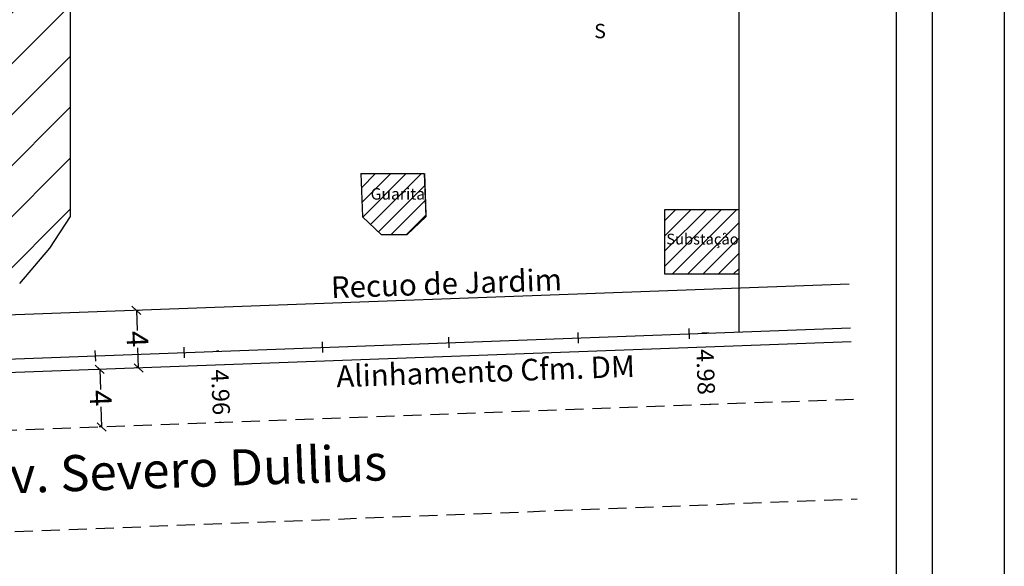
# Model space of a CAD drawing. Extents: x 184854 to 184958, y 1681268 to 1681414.
# Drawn here: x 184890 to 184958, y 1681340 to 1681377 of the extents above; entities that cross this region are included whole.
import ezdxf

# ---------------------------------------------------------------- set-up
doc = ezdxf.new("R2010")
doc.units = 0
doc.header["$LTSCALE"] = 5
doc.header["$MEASUREMENT"] = 0
doc.header["$PDMODE"] = 2
doc.header["$PDSIZE"] = -1
doc.linetypes.add('DASHED2', pattern=[0.375, 0.25, -0.125])
doc.layers.get('0').update_dxf_attribs({"linetype": 'CONTINUOUS'})
doc.layers.get('DEFPOINTS').update_dxf_attribs({"linetype": 'CONTINUOUS'})
for name, color, linetype in [('NORTE', 7, 'CONTINUOUS'), ('T-ALINH-PROJ-C', 6, 'CONTINUOUS'), ('T-ALINH-RJAR', 3, 'CONTINUOUS'), ('T-DIM', 1, 'CONTINUOUS'), ('T-DIVIS-EXIS', 7, 'CONTINUOUS'), ('T-EDIF', 5, 'CONTINUOUS'), ('T-MFIO-EXI', 7, 'DASHED2'), ('T-TEXTP', 7, 'CONTINUOUS')]:
    doc.layers.add(name, color=color, linetype=linetype)
doc.styles.add('ROMANT', font='romant', dxfattribs={"height": 0.2})
doc.styles.get("Standard").update_dxf_attribs({"font": 'ARIAL.TTF'})
doc.dimstyles.get("Standard").update_dxf_attribs({"dimtxt": 0.18, "dimasz": 0.18, "dimexe": 0.18, "dimexo": 0.0625, "dimgap": 0.09, "dimtad": 0, "dimtih": 1, "dimtoh": 1, "dimdec": 4, "dimzin": 0, "dimdsep": 46, "dimtxsty": 'Standard', "dimcen": 0.09, "dimadec": 0, "dimazin": 0, "dimtfac": 1, "dimtdec": 4, "dimtofl": 0, "dimtmove": 0, "dimatfit": 0, "dimfxl": 0, "dimtolj": 1, "dimtzin": 0, "dimarcsym": 0})
pattern_1 = [(45, (0, 0), (-0.5303300859, 0.5303300859), [])]

# ---------------------------------------------------------------- blocks, each defined once
blk = doc.blocks.new('*D14')
at = {"layer": 'DEFPOINTS', "color": 0}
for p in [(184903.373, 1681354.47), (184903.411, 1681354.472), (184903.595, 1681349.518)]:
    blk.add_point(p, dxfattribs=at)
at = {"layer": 'T-DIM', "color": 0, "lineweight": -2}
for p, q in [((184903.349, 1681354.469), (184903.193, 1681354.463)), ((184903.533, 1681349.516), (184903.377, 1681349.51))]:
    blk.add_line(p, q, dxfattribs=at)
at = {"layer": 'T-DIM', "color": 0, "insert": (184903.479, 1681351.623), "char_height": 1.2, "attachment_point": 5, "rotation": 272.12915}
blk.add_mtext('\\A1;4.96', dxfattribs=at)
blk = doc.blocks.new('_Oblique')
at = {"color": 0, "linetype": 'ByBlock', "lineweight": -2}
blk.add_line((-0.5, -0.5), (0.5, 0.5), dxfattribs=at)
blk = doc.blocks.new('NORTEGEO')
at = {"layer": 'NORTE', "color": 7, "style": 'ROMANT'}
blk.add_text('S', height=1.116, dxfattribs=at).set_placement((-0.697, -8.41))
blk = doc.blocks.new('*D28')
at = {"layer": 'DEFPOINTS', "color": 0}
for p in [(184897.635, 1681357.305), (184897.635, 1681357.305), (184897.781, 1681353.308)]:
    blk.add_point(p, dxfattribs=at)
at = {"layer": 'T-DIM', "color": 0, "lineweight": -2}
for p, q in [((184897.635, 1681357.305), (184897.686, 1681355.915)), ((184897.697, 1681357.308), (184897.815, 1681357.312)), ((184897.781, 1681353.308), (184897.73, 1681354.698)), ((184897.719, 1681353.306), (184897.601, 1681353.302))]:
    blk.add_line(p, q, dxfattribs=at)
at = {"layer": 'T-DIM', "color": 0, "lineweight": -2, "xscale": 0.6, "yscale": 0.6, "zscale": 0.6}
for p, rotation in [((184897.635, 1681357.305), 92.09719399561921), ((184897.781, 1681353.308), 272.0971939956192)]:
    blk.add_blockref('_Oblique', p, dxfattribs=dict(at, rotation=rotation))
at = {"layer": 'T-DIM', "color": 0, "insert": (184897.708, 1681355.307), "char_height": 1.5, "attachment_point": 5, "rotation": 272.09719}
blk.add_mtext('\\A1;4', dxfattribs=at)
blk = doc.blocks.new('*D29')
at = {"layer": 'DEFPOINTS', "color": 0}
for p in [(184895.081, 1681353.209), (184895.081, 1681353.209), (184895.228, 1681349.212)]:
    blk.add_point(p, dxfattribs=at)
at = {"layer": 'T-DIM', "color": 0, "lineweight": -2}
for p, q in [((184895.019, 1681353.207), (184894.902, 1681353.203)), ((184895.081, 1681353.209), (184895.132, 1681351.819)), ((184895.228, 1681349.212), (184895.177, 1681350.602)), ((184895.165, 1681349.21), (184895.048, 1681349.205))]:
    blk.add_line(p, q, dxfattribs=at)
at = {"layer": 'T-DIM', "color": 0, "lineweight": -2, "xscale": 0.6, "yscale": 0.6, "zscale": 0.6}
for p, rotation in [((184895.081, 1681353.209), 92.09719399603578), ((184895.228, 1681349.212), 272.0971939960358)]:
    blk.add_blockref('_Oblique', p, dxfattribs=dict(at, rotation=rotation))
at = {"layer": 'T-DIM', "color": 0, "insert": (184895.155, 1681351.211), "char_height": 1.5, "attachment_point": 5, "rotation": 272.09719}
blk.add_mtext('\\A1;4', dxfattribs=at)
blk = doc.blocks.new('MURO')
at = {"layer": 'T-DIVIS-EXIS'}
blk.add_line((0, -0.4), (0, 0.4), dxfattribs=at)
blk = doc.blocks.new('*D31')
at = {"layer": 'DEFPOINTS', "color": 0}
for p in [(184937.407, 1681355.735), (184937.243, 1681350.751), (184937.589, 1681350.763)]:
    blk.add_point(p, dxfattribs=at)
at = {"layer": 'T-DIM', "color": 0, "lineweight": -2}
for p, q in [((184937.345, 1681355.733), (184936.881, 1681355.716)), ((184937.527, 1681350.761), (184937.063, 1681350.744))]:
    blk.add_line(p, q, dxfattribs=at)
at = {"layer": 'T-DIM', "color": 0, "insert": (184937.16, 1681353.033), "char_height": 1.2, "attachment_point": 5, "rotation": 272.09719}
blk.add_mtext('\\A1;4.98', dxfattribs=at)

msp = doc.modelspace()

# ---------------------------------------------------------------- hatches: boundary and pattern name
at = {"layer": 'T-EDIF'}
h = msp.add_hatch(dxfattribs=at)
h.set_pattern_fill('ANSI31', color=256, scale=20, style=0)
h.paths.add_polyline_path([(184906.556, 1681393.147), (184869.225, 1681394.121), (184869.225, 1681358.782), (184874.356, 1681358.775), (184874.356, 1681358.185), (184877.834, 1681358.234), (184877.816, 1681358.915), (184883.306, 1681358.909), (184883.306, 1681358.537), (184886.784, 1681358.585), (184886.808, 1681359.163), (184889.527, 1681359.16), (184891.628, 1681361.619), (184893.055, 1681363.81), (184893.055, 1681379.162), (184906.556, 1681379.586)])
h.paths.add_polyline_path([(184877.681, 1681382.478), (184886.721, 1681382.478), (184886.721, 1681380.506), (184877.681, 1681380.506)], flags=24)
h.paths.add_polyline_path([(184878.162, 1681379.26), (184886.068, 1681379.26), (184886.068, 1681375.109), (184878.162, 1681375.109)], flags=24)
h.paths.add_polyline_path([(184878.1, 1681369.001), (184886.007, 1681369.001), (184886.007, 1681364.848), (184878.1, 1681364.848)], flags=24)
h.paths.add_polyline_path([(184878.039, 1681374.082), (184885.945, 1681374.082), (184885.945, 1681369.93), (184878.039, 1681369.93)], flags=24)
h = msp.add_hatch(dxfattribs=at)
h.set_pattern_fill('ANSI31', color=256, scale=6, style=0)
h.set_pattern_definition(pattern_1)
h.paths.add_polyline_path([(184917.724, 1681363.794), (184917.622, 1681366.791), (184913.225, 1681366.791), (184913.326, 1681363.794), (184914.623, 1681362.569), (184916.427, 1681362.569)])
h.paths.add_polyline_path([(184913.694, 1681365.988), (184917.652, 1681365.988), (184917.652, 1681364.76), (184913.694, 1681364.76)], flags=24)
h = msp.add_hatch(dxfattribs=at)
h.set_pattern_fill('ANSI31', color=256, scale=6, style=0)
h.set_pattern_definition(pattern_1)
h.paths.add_polyline_path([(184939.473, 1681359.811), (184939.473, 1681364.308), (184934.323, 1681364.308), (184934.323, 1681359.811)])
h.paths.add_polyline_path([(184934.238, 1681362.811), (184939.478, 1681362.811), (184939.478, 1681361.468), (184934.238, 1681361.468)], flags=9)

# ---------------------------------------------------------------- linework, layer by layer
msp.add_lwpolyline([(184859.009, 1681411.11), (184952.894, 1681411.11), (184952.894, 1681272.612), (184859.009, 1681272.612)], close=True)
at = {"layer": 'DEFPOINTS'}
msp.add_lwpolyline([(184854.009, 1681414.335), (184957.894, 1681414.335), (184957.894, 1681267.612), (184854.009, 1681267.612)], close=True, dxfattribs=at)
at = {"layer": 'T-ALINH-PROJ-C'}
msp.add_line((184947.267, 1681355.12), (184865.235, 1681352.116), dxfattribs=at)
at = {"layer": 'T-ALINH-RJAR'}
msp.add_line((184947.12, 1681359.118), (184865.088, 1681356.114), dxfattribs=at)
at = {"layer": 'T-DIM'}
msp.add_lwpolyline([(184861.509, 1681408.61), (184950.394, 1681408.61), (184950.394, 1681275.112), (184861.509, 1681275.112)], close=True, dxfattribs=at)
at = {"layer": 'T-DIVIS-EXIS'}
for p, q in [((184939.473, 1681355.812), (184939.473, 1681382.234)), ((184869.225, 1681353.201), (184947.218, 1681356.1))]:
    msp.add_line(p, q, dxfattribs=at)
at = {"layer": 'T-EDIF'}
for p, q in [((184893.055, 1681363.81), (184893.055, 1681379.162)), ((184913.225, 1681366.791), (184913.326, 1681363.794)), ((184913.225, 1681366.791), (184917.622, 1681366.791)), ((184917.622, 1681366.791), (184917.724, 1681363.794)), ((184917.627, 1681366.791), (184917.724, 1681363.942)), ((184934.323, 1681359.811), (184934.323, 1681364.308)), ((184934.323, 1681364.308), (184939.473, 1681364.308)), ((184891.628, 1681361.619), (184893.055, 1681363.81)), ((184913.326, 1681363.794), (184914.623, 1681362.569)), ((184917.724, 1681363.794), (184916.427, 1681362.569)), ((184914.623, 1681362.569), (184916.427, 1681362.569)), ((184889.527, 1681359.16), (184891.628, 1681361.619)), ((184939.473, 1681359.811), (184934.323, 1681359.811))]:
    msp.add_line(p, q, dxfattribs=at)
at = {"layer": 'T-MFIO-EXI'}
for p, q in [((184947.413, 1681351.123), (184865.381, 1681348.119)), ((184864.831, 1681341.001), (184947.683, 1681344.214))]:
    msp.add_line(p, q, dxfattribs=at)

# ---------------------------------------------------------------- block references
at = {"layer": 'NORTE', "ltscale": 0.75, "xscale": 0.8950189864262938, "yscale": 0.8950189864262938, "zscale": 0.8950189864772569}
msp.add_blockref('NORTEGEO', (184930.042, 1681383.719), dxfattribs=at)
at = {"layer": 'T-DIVIS-EXIS', "xscale": 0.9223829999955011, "zscale": 0.9223830000000003, "rotation": 2.000000000027772}
for p, yscale in [((184936.015, 1681355.684), 0.9223829999099014), ((184919.332, 1681355.063), 0.9223829999099014), ((184928.326, 1681355.398), 0.9223829999099014), ((184900.957, 1681354.38), 0.9223829999099022), ((184910.565, 1681354.737), 0.9223829999099022), ((184894.791, 1681354.151), 0.9223829999099022)]:
    msp.add_blockref('MURO', p, dxfattribs=dict(at, yscale=yscale))

# ---------------------------------------------------------------- texts
at = {"layer": 'T-ALINH-PROJ-C', "insert": (184911.487, 1681353.465), "char_height": 1.5, "width": 30.14063, "attachment_point": 1, "rotation": 2}
msp.add_mtext('Alinhamento Cfm. DM', dxfattribs=at)
at = {"layer": 'T-ALINH-RJAR', "insert": (184911.112, 1681359.642), "char_height": 1.5, "width": 30.14063, "attachment_point": 1, "rotation": 2}
msp.add_mtext('Recuo de Jardim', dxfattribs=at)
at = {"layer": 'T-TEXTP', "width": 5.68044, "attachment_point": 1}
for s, insert, char_height in [('Guarita', (184913.894, 1681365.788), 0.8), ('Substação', (184934.425, 1681362.624), 0.75)]:
    msp.add_mtext(s, dxfattribs=dict(at, insert=insert, char_height=char_height))
at = {"layer": 'T-TEXTP', "insert": (184886.732, 1681347.023), "char_height": 2.5, "width": 30.14063, "attachment_point": 1, "rotation": 2}
msp.add_mtext('Av. Severo Dullius', dxfattribs=at)

# ---------------------------------------------------------------- dimensions: what is measured, and where the dimension line sits
at = {"layer": 'T-DIM'}
for p1, p2, picture, middle in [((184897.781, 1681353.308), (184897.635, 1681357.305), '*D28', (184897.708, 1681355.307)), ((184895.228, 1681349.212), (184895.081, 1681353.209), '*D29', (184895.155, 1681351.211))]:
    dim = msp.add_aligned_dim(p1=p1, p2=p2, distance=0, dimstyle='Standard', override={"dimtxt": 1.5, "dimasz": 0.6, "dimtih": 0, "dimdec": 0, "dimblk": 'Oblique', "dimtdec": 2, "dimatfit": 3}, dxfattribs=at)
    dim.commit()
    dim.dimension.update_dxf_attribs({"geometry": picture, "text_midpoint": middle})
for base, p1, p2, angle, picture, middle in [((184937.243, 1681350.751), (184937.407, 1681355.735), (184937.589, 1681350.763), 272.09719, '*D31', (184937.16, 1681353.033)), ((184903.373, 1681354.47), (184903.595, 1681349.518), (184903.411, 1681354.472), 92.12915, '*D14', (184903.479, 1681351.623))]:
    dim = msp.add_linear_dim(base=base, p1=p1, p2=p2, angle=angle, dimstyle='Standard', override={"dimtxt": 1.2, "dimasz": 0.6, "dimtih": 0, "dimdec": 2, "dimblk": 'Oblique', "dimsd1": 1, "dimsd2": 1, "dimtdec": 2, "dimatfit": 3}, dxfattribs=at)
    dim.commit()
    dim.dimension.update_dxf_attribs({"geometry": picture, "text_midpoint": middle, "dimtype": 161})

doc.saveas('drawing.dxf')
